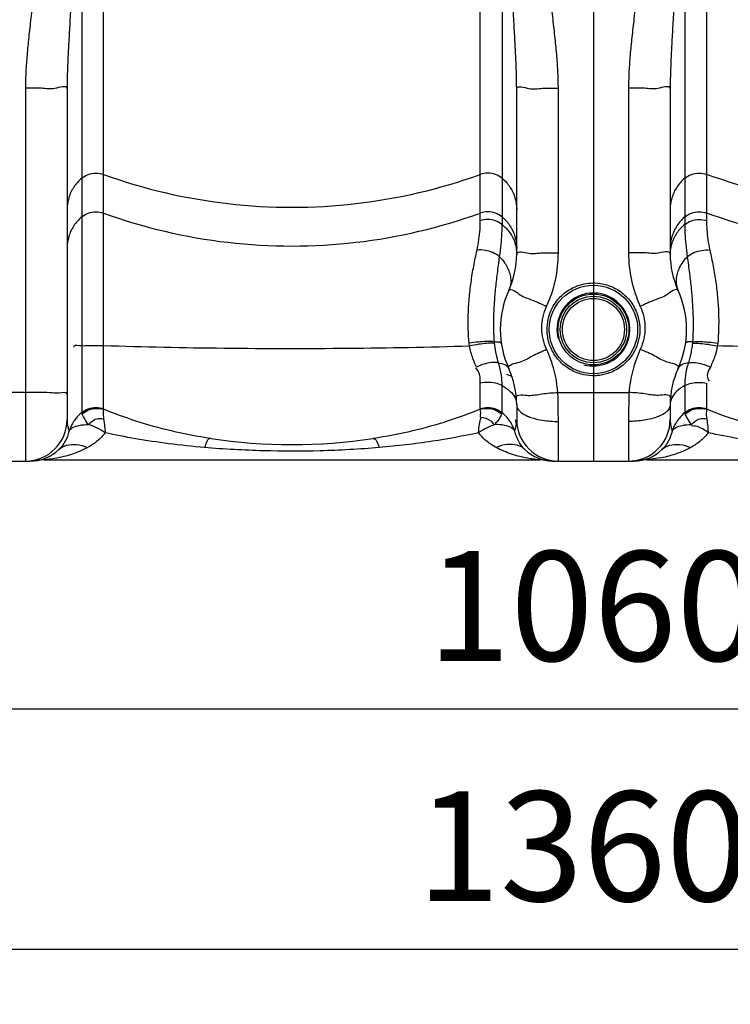
# Model space of a CAD drawing. Units: millimetres. Extents: x 12210 to 14865, y 6056 to 9193.
# Drawn here: x 13412 to 13736, y 7256 to 7704 of the extents above; entities that cross this region are included whole.
import ezdxf

# ---------------------------------------------------------------- set-up
doc = ezdxf.new("R2010")
doc.units = ezdxf.units.MM
doc.layers.add('AM_5', color=3, linetype='Continuous', lineweight=25)
doc.layers.add('körperlinien dünn', color=1, linetype='Continuous', lineweight=25)
doc.styles.get("Standard").update_dxf_attribs({"font": 'ARIAL.TTF'})
doc.dimstyles.new('AM_DIN$0', dxfattribs={"dimtxt": 50, "dimasz": 65, "dimexe": 25, "dimexo": 1, "dimgap": 15, "dimtad": 1, "dimdec": 0, "dimdsep": 46, "dimtxsty": 'STANDARD', "dimcen": 0, "dimclrd": 256, "dimclre": 256, "dimclrt": 2, "dimadec": 0, "dimazin": 2, "dimtp": 0.1, "dimtm": 0.1, "dimtfac": 0.71, "dimtdec": 0, "dimtmove": 0, "dimatfit": 3, "dimfxl": 1, "dimlwd": -1, "dimlwe": -1, "dimarcsym": 0})

# ---------------------------------------------------------------- blocks, each defined once
blk = doc.blocks.new('*D530')
at = {"layer": 'AM_5'}
for p, q in [((13143.73, 7509.99), (13143.73, 7365.02)), ((14203.73, 7509.99), (14203.73, 7365.02)), ((14138.73, 7390.02), (13208.73, 7390.02))]:
    blk.add_line(p, q, dxfattribs=at)
for points in [[(13208.73, 7400.85), (13208.73, 7379.18), (13143.73, 7390.02)], [(14138.73, 7400.85), (14138.73, 7379.18), (14203.73, 7390.02)]]:
    blk.add_solid(points, dxfattribs=at)
at = {"layer": 'DEFPOINTS', "color": 0}
for p in [(13143.73, 7510.99), (14203.73, 7510.99), (13143.73, 7390.02)]:
    blk.add_point(p, dxfattribs=at)
at = {"layer": 'AM_5', "color": 2, "insert": (13673.73, 7430.54), "char_height": 50, "attachment_point": 5}
blk.add_mtext('1060', dxfattribs=at)
blk = doc.blocks.new('*D532')
at = {"layer": 'AM_5'}
for p, q in [((12852.03, 8015.56), (12852.03, 7255.54)), ((14203.73, 7509.99), (14203.73, 7255.54)), ((14138.73, 7280.54), (12917.03, 7280.54))]:
    blk.add_line(p, q, dxfattribs=at)
for points in [[(12917.03, 7291.38), (12917.03, 7269.71), (12852.03, 7280.54)], [(14138.73, 7291.38), (14138.73, 7269.71), (14203.73, 7280.54)]]:
    blk.add_solid(points, dxfattribs=at)
at = {"layer": 'DEFPOINTS', "color": 0}
for p in [(12852.03, 8016.56), (14203.73, 7510.99), (12852.03, 7280.54)]:
    blk.add_point(p, dxfattribs=at)
at = {"layer": 'AM_5', "color": 2, "insert": (13668.98, 7321.09), "char_height": 50, "attachment_point": 5}
blk.add_mtext('1360', dxfattribs=at)
blk = doc.blocks.new('*D535')
at = {"layer": 'AM_5'}
for p, q in [((13422.73, 8993.56), (12408.05, 8993.56)), ((12433.05, 8928.56), (12433.05, 7567.99)), ((13150.73, 7502.99), (12408.05, 7502.99))]:
    blk.add_line(p, q, dxfattribs=at)
for points in [[(12422.22, 8928.56), (12443.89, 8928.56), (12433.05, 8993.56)], [(12422.22, 7567.99), (12443.89, 7567.99), (12433.05, 7502.99)]]:
    blk.add_solid(points, dxfattribs=at)
at = {"layer": 'DEFPOINTS', "color": 0}
for p in [(13423.73, 8993.56), (12433.05, 7502.99), (13151.73, 7502.99)]:
    blk.add_point(p, dxfattribs=at)
at = {"layer": 'AM_5', "color": 2, "insert": (12392.52, 8183.19), "char_height": 50, "attachment_point": 5, "rotation": 90}
blk.add_mtext('1500', dxfattribs=at)
blk = doc.blocks.new('*D537')
at = {"layer": 'AM_5'}
for p, q in [((13729.39, 9170.92), (12258.05, 9170.92)), ((12283.05, 9105.92), (12283.05, 7567.99)), ((13000.73, 7502.99), (12258.05, 7502.99))]:
    blk.add_line(p, q, dxfattribs=at)
for points in [[(12272.22, 9105.92), (12293.89, 9105.92), (12283.05, 9170.92)], [(12272.22, 7567.99), (12293.89, 7567.99), (12283.05, 7502.99)]]:
    blk.add_solid(points, dxfattribs=at)
at = {"layer": 'DEFPOINTS', "color": 0}
for p in [(13730.39, 9170.92), (12283.05, 7502.99), (13001.73, 7502.99)]:
    blk.add_point(p, dxfattribs=at)
at = {"layer": 'AM_5', "color": 2, "insert": (12242.52, 8383.19), "char_height": 50, "attachment_point": 5, "rotation": 90}
blk.add_mtext('1680', dxfattribs=at)

msp = doc.modelspace()

# ---------------------------------------------------------------- linework, layer by layer
at = {"layer": 'körperlinien dünn'}
for p, q in [((13673.73, 8854.92), (13673.73, 7502.99)), ((13440.38, 8307.47), (13440.38, 7525.13)), ((13632.09, 8307.47), (13632.09, 7610.82)), ((13715.38, 8307.47), (13715.38, 7610.82)), ((13715.38, 8307.47), (13715.38, 7610.82)), ((13450.32, 7526.86), (13450.32, 7913.9)), ((13622.15, 7612.49), (13622.15, 7913.9)), ((13725.32, 7913.9), (13725.32, 7612.49)), ((13725.32, 7913.9), (13725.32, 7612.49)), ((13414.73, 7672.88), (13414.73, 7502.99)), ((13433.73, 7672.62), (13433.73, 7521.99)), ((13638.73, 7597.36), (13638.73, 7672.62)), ((13657.73, 7597.94), (13657.73, 7672.88)), ((13689.73, 7672.88), (13689.73, 7597.94)), ((13708.73, 7672.62), (13708.73, 7597.36)), ((13622.15, 7526.86), (13622.15, 7538.53)), ((13632.09, 7525.12), (13632.09, 7537.43)), ((13715.38, 7537.43), (13715.38, 7525.12)), ((13725.32, 7538.53), (13725.32, 7526.86)), ((13414.73, 7534.33), (13382.73, 7534.33)), ((13657.53, 7534.33), (13689.93, 7534.33)), ((13638.73, 7528.62), (13638.73, 7521.99)), ((13708.73, 7528.62), (13708.73, 7521.99)), ((13657.73, 7502.99), (13657.73, 7521.07)), ((13689.73, 7521.07), (13689.73, 7502.99)), ((13382.73, 7502.99), (13416.83, 7502.99)), ((13423.27, 7503.54), (13649.2, 7503.54)), ((13652.34, 7503.28), (13652.52, 7503.25)), ((13655.2, 7503), (13656.19, 7502.99)), ((13655.64, 7502.99), (13691.83, 7502.99)), ((13655.83, 7502.99), (13656.14, 7502.99)), ((13692.27, 7503), (13691.33, 7502.99)), ((13692.11, 7503), (13692.24, 7503)), ((13698.27, 7503.54), (13924.2, 7503.54))]:
    msp.add_line(p, q, dxfattribs=at)
for points in [[(13617.19, 7555.52), (13617.12, 7556.13), (13617.06, 7556.76)], [(13628.56, 7557.41), (13630.84, 7557.31), (13631.66, 7556.96)], [(13628.62, 7556.68), (13628.58, 7557.04), (13628.56, 7557.41)], [(13718.91, 7557.41), (13716.63, 7557.31), (13715.8, 7556.96)], [(13718.91, 7557.41), (13718.89, 7557.04), (13718.85, 7556.68)], [(13730.41, 7556.76), (13730.35, 7556.13), (13730.28, 7555.52)], [(13440.56, 7524.49), (13440.42, 7524.81), (13440.38, 7525.12)], [(13450.32, 7526.86), (13450.34, 7526.74), (13450.4, 7526.62)], [(13622.15, 7526.86), (13622.13, 7526.74), (13622.07, 7526.62)], [(13632.09, 7525.12), (13632.05, 7524.82), (13631.91, 7524.49)], [(13715.56, 7524.49), (13715.42, 7524.81), (13715.38, 7525.12)], [(13725.32, 7526.86), (13725.34, 7526.74), (13725.4, 7526.62)], [(13415.48, 7502.97), (13416.18, 7502.98), (13416.54, 7502.99)]]:
    msp.add_lwpolyline(points, dxfattribs=at)
for radius in [20.15, 16.15, 15.15, 14.15]:
    msp.add_circle((13673.73, 7562.99), radius, dxfattribs=at)
for centre, radius, start, end in [((13598.73, 7597.36), 40, 335.3793, 0), ((13748.73, 7597.36), 40, 180, 204.6205), ((13673.73, 7562.99), 42.5, 155.3805, 204.6205), ((13673.73, 7562.99), 16.62, 255, 195), ((13673.73, 7562.99), 42.5, 335.3795, 24.6195), ((13598.73, 7528.62), 40, 0, 24.6195), ((13748.73, 7528.62), 40, 155.3789, 180), ((13414.73, 7521.99), 19, 270, 0), ((13657.73, 7521.99), 19, 180, 270), ((13689.73, 7521.99), 19, 270, 0), ((13536.23, 7760.54), 250, 261.4892, 278.5108), ((13416.83, 7521.99), 19, 270, 313.6651), ((13655.64, 7521.99), 19, 226.3254, 268.6665), ((13691.83, 7521.99), 19, 271.238, 313.6679), ((13423.27, 7484.54), 19, 90, 99.7518), ((13649.2, 7484.54), 19, 80.2482, 90), ((13698.27, 7484.54), 19, 90, 99.7518)]:
    msp.add_arc(centre, radius, start, end, dxfattribs=at)
for points, knots in [([(13419.27, 7734.86), (13419.27, 7731.02), (13419.03, 7723.74), (13418.16, 7713.34), (13417.11, 7703.9), (13416.13, 7695.24), (13415.35, 7687.25), (13414.86, 7679.87), (13414.73, 7675.15), (13414.73, 7672.88)], [0, 0, 0, 0, 11.504025, 21.853029, 31.292604, 39.992705, 48.003848, 55.372535, 62.171401, 62.171401, 62.171401, 62.171401]), ([(13436, 7734.86), (13436, 7730.69), (13435.89, 7722.85), (13435.46, 7711.76), (13434.94, 7701.97), (13434.44, 7693.31), (13434.05, 7685.65), (13433.8, 7678.86), (13433.73, 7674.62), (13433.73, 7672.62)], [0, 0, 0, 0, 12.489654, 23.539634, 33.281095, 41.913748, 49.546858, 56.293636, 62.284684, 62.284684, 62.284684, 62.284684]), ([(13638.73, 7672.62), (13638.73, 7674.69), (13638.67, 7679.06), (13638.4, 7686.03), (13638, 7693.82), (13637.5, 7702.52), (13636.99, 7712.24), (13636.58, 7723.13), (13636.47, 7730.8), (13636.47, 7734.86)], [0, 0, 0, 0, 6.191446, 13.130926, 20.913027, 29.598727, 39.26829, 50.117798, 62.284698, 62.284698, 62.284698, 62.284698]), ([(13657.73, 7672.88), (13657.73, 7675.22), (13657.6, 7680.09), (13657.09, 7687.65), (13656.28, 7695.76), (13655.29, 7704.45), (13654.27, 7713.8), (13653.43, 7724), (13653.2, 7731.12), (13653.2, 7734.86)], [0, 0, 0, 0, 7.022057, 14.588623, 22.736431, 31.467196, 40.817726, 50.968496, 62.171463, 62.171463, 62.171463, 62.171463]), ([(13694.27, 7734.86), (13694.27, 7731.02), (13694.03, 7723.74), (13693.16, 7713.34), (13692.11, 7703.9), (13691.13, 7695.24), (13690.35, 7687.25), (13689.86, 7679.87), (13689.73, 7675.15), (13689.73, 7672.88)], [0, 0, 0, 0, 11.504025, 21.853029, 31.292604, 39.992705, 48.003848, 55.372535, 62.171401, 62.171401, 62.171401, 62.171401]), ([(13711, 7734.86), (13711, 7730.69), (13710.89, 7722.85), (13710.46, 7711.76), (13709.94, 7701.97), (13709.44, 7693.31), (13709.05, 7685.65), (13708.8, 7678.86), (13708.73, 7674.62), (13708.73, 7672.62)], [0, 0, 0, 0, 12.489654, 23.539634, 33.281095, 41.913748, 49.546858, 56.293636, 62.284684, 62.284684, 62.284684, 62.284684]), ([(13428.17, 7672.81), (13426.15, 7672.42), (13421.61, 7673.12), (13417.16, 7672.88), (13414.73, 7672.88)], [0, 0, 0, 0, 6.164305, 13.435317, 13.435317, 13.435317, 13.435317]), ([(13644.3, 7672.81), (13646.32, 7672.42), (13650.85, 7673.12), (13655.31, 7672.88), (13657.73, 7672.88)], [0, 0, 0, 0, 6.164305, 13.435311, 13.435311, 13.435311, 13.435311]), ([(13703.17, 7672.81), (13701.15, 7672.42), (13696.61, 7673.12), (13692.16, 7672.88), (13689.73, 7672.88)], [0, 0, 0, 0, 6.164305, 13.435317, 13.435317, 13.435317, 13.435317]), ([(13440.38, 7631.88), (13439, 7630.72), (13436.57, 7627.99), (13434.26, 7623.06), (13433.73, 7619.45), (13433.73, 7617.66)], [0, 0, 0, 0, 5.398127, 10.774774, 16.13858, 16.13858, 16.13858, 16.13858]), ([(13440.38, 7631.88), (13441.27, 7632.63), (13443.34, 7633.83), (13446.86, 7634.45), (13449.22, 7634.04), (13450.32, 7633.65)], [0, 0, 0, 0, 3.49787, 7.0077, 10.517608, 10.517608, 10.517608, 10.517608]), ([(13450.32, 7633.65), (13468.6, 7627.06), (13506.85, 7618.09), (13565.62, 7618.09), (13603.87, 7627.06), (13622.15, 7633.65)], [0, 0, 0, 0, 58.289559, 116.626377, 174.915936, 174.915936, 174.915936, 174.915936]), ([(13632.09, 7631.88), (13631.2, 7632.63), (13629.13, 7633.83), (13625.61, 7634.45), (13623.25, 7634.04), (13622.15, 7633.65)], [0, 0, 0, 0, 3.497869, 7.0077, 10.517608, 10.517608, 10.517608, 10.517608]), ([(13632.09, 7631.88), (13633.47, 7630.72), (13635.9, 7627.99), (13638.2, 7623.06), (13638.73, 7619.45), (13638.73, 7617.66)], [0, 0, 0, 0, 5.398126, 10.774773, 16.13858, 16.13858, 16.13858, 16.13858]), ([(13715.38, 7631.88), (13714, 7630.72), (13711.57, 7627.99), (13709.26, 7623.06), (13708.73, 7619.45), (13708.73, 7617.66)], [0, 0, 0, 0, 5.398127, 10.774774, 16.13858, 16.13858, 16.13858, 16.13858]), ([(13715.38, 7631.88), (13716.27, 7632.63), (13718.34, 7633.83), (13721.86, 7634.45), (13724.22, 7634.04), (13725.32, 7633.65)], [0, 0, 0, 0, 3.49787, 7.0077, 10.517608, 10.517608, 10.517608, 10.517608]), ([(13897.15, 7633.65), (13878.87, 7627.06), (13840.62, 7618.09), (13781.85, 7618.09), (13743.6, 7627.06), (13725.32, 7633.65)], [0, 0, 0, 0, 58.289559, 116.626377, 174.915936, 174.915936, 174.915936, 174.915936]), ([(13440.38, 7614.24), (13439, 7613.08), (13436.57, 7610.35), (13434.26, 7605.42), (13433.73, 7601.82), (13433.73, 7600.03)], [0, 0, 0, 0, 5.398126, 10.774773, 16.13858, 16.13858, 16.13858, 16.13858]), ([(13440.38, 7614.24), (13441.27, 7614.99), (13443.34, 7616.19), (13446.86, 7616.82), (13449.22, 7616.41), (13450.32, 7616.01)], [0, 0, 0, 0, 3.49787, 7.007701, 10.517608, 10.517608, 10.517608, 10.517608]), ([(13450.32, 7616.01), (13468.6, 7609.42), (13506.85, 7600.45), (13565.62, 7600.45), (13603.87, 7609.42), (13622.15, 7616.01)], [0, 0, 0, 0, 58.289559, 116.626377, 174.915936, 174.915936, 174.915936, 174.915936]), ([(13620.66, 7599.13), (13621.03, 7600.75), (13621.59, 7603.9), (13622.05, 7608.37), (13622.15, 7611.19), (13622.15, 7612.49)], [0, 0, 0, 0, 4.996917, 9.576814, 13.469759, 13.469759, 13.469759, 13.469759]), ([(13632.09, 7614.24), (13631.2, 7614.99), (13629.13, 7616.19), (13625.61, 7616.82), (13623.25, 7616.41), (13622.15, 7616.01)], [0, 0, 0, 0, 3.49787, 7.0077, 10.517608, 10.517608, 10.517608, 10.517608]), ([(13632.09, 7610.82), (13631.19, 7611.54), (13629.11, 7612.67), (13625.61, 7613.25), (13623.26, 7612.87), (13622.15, 7612.49)], [0, 0, 0, 0, 3.452126, 6.956383, 10.460991, 10.460991, 10.460991, 10.460991]), ([(13632.09, 7614.24), (13633.47, 7613.08), (13635.9, 7610.35), (13638.2, 7605.42), (13638.73, 7601.82), (13638.73, 7600.03)], [0, 0, 0, 0, 5.39813, 10.774778, 16.13858, 16.13858, 16.13858, 16.13858]), ([(13715.38, 7614.24), (13714, 7613.08), (13711.57, 7610.35), (13709.26, 7605.42), (13708.73, 7601.82), (13708.73, 7600.03)], [0, 0, 0, 0, 5.398126, 10.774773, 16.13858, 16.13858, 16.13858, 16.13858]), ([(13715.38, 7614.24), (13716.27, 7614.99), (13718.34, 7616.19), (13721.86, 7616.82), (13724.22, 7616.41), (13725.32, 7616.01)], [0, 0, 0, 0, 3.49787, 7.0077, 10.517608, 10.517608, 10.517608, 10.517608]), ([(13715.38, 7610.82), (13716.28, 7611.54), (13718.36, 7612.67), (13721.86, 7613.25), (13724.21, 7612.87), (13725.32, 7612.49)], [0, 0, 0, 0, 3.452145, 6.956398, 10.461029, 10.461029, 10.461029, 10.461029]), ([(13897.15, 7616.01), (13878.87, 7609.42), (13840.62, 7600.45), (13781.85, 7600.45), (13743.6, 7609.42), (13725.32, 7616.01)], [0, 0, 0, 0, 58.289559, 116.626377, 174.915936, 174.915936, 174.915936, 174.915936]), ([(13725.32, 7612.49), (13725.32, 7611.19), (13725.42, 7608.37), (13725.87, 7603.9), (13726.44, 7600.75), (13726.81, 7599.13)], [0, 0, 0, 0, 3.893049, 8.473014, 13.470082, 13.470082, 13.470082, 13.470082]), ([(13630.94, 7596.11), (13631.25, 7598.01), (13631.7, 7601.56), (13632.03, 7606.48), (13632.09, 7609.48), (13632.09, 7610.82)], [0, 0, 0, 0, 5.751496, 10.748182, 14.763675, 14.763675, 14.763675, 14.763675]), ([(13632.09, 7610.82), (13633.46, 7609.73), (13635.87, 7607.17), (13638.2, 7602.49), (13638.73, 7599.06), (13638.73, 7597.36)], [0, 0, 0, 0, 5.23995, 10.383293, 15.468309, 15.468309, 15.468309, 15.468309]), ([(13715.38, 7610.82), (13714.01, 7609.73), (13711.6, 7607.17), (13710.03, 7604.02), (13709.51, 7602.39)], [0, 0, 0, 0, 5.239954, 10.383291, 10.383291, 10.383291, 10.383291]), ([(13715.38, 7610.82), (13715.38, 7609.48), (13715.44, 7606.48), (13715.77, 7601.56), (13716.22, 7598.01), (13716.53, 7596.11)], [0, 0, 0, 0, 4.015615, 9.012343, 14.764041, 14.764041, 14.764041, 14.764041]), ([(13617.06, 7556.76), (13616.88, 7558.86), (13616.61, 7563.24), (13616.6, 7570.02), (13617.02, 7577.14), (13617.87, 7584.46), (13619.1, 7591.81), (13620.12, 7596.7), (13620.66, 7599.13)], [0, 0, 0, 0, 6.331003, 13.171273, 20.325709, 27.722732, 35.241863, 42.698835, 42.698835, 42.698835, 42.698835]), ([(13630.94, 7596.11), (13630.02, 7596.88), (13627.89, 7598.15), (13624.36, 7599.19), (13621.86, 7599.27), (13620.66, 7599.13)], [0, 0, 0, 0, 3.581771, 7.327539, 10.958592, 10.958592, 10.958592, 10.958592]), ([(13716.53, 7596.11), (13717.45, 7596.88), (13719.57, 7598.15), (13723.11, 7599.19), (13725.61, 7599.27), (13726.81, 7599.13)], [0, 0, 0, 0, 3.582087, 7.328167, 10.959415, 10.959415, 10.959415, 10.959415]), ([(13726.81, 7599.13), (13727.35, 7596.71), (13728.36, 7591.84), (13729.59, 7584.5), (13730.44, 7577.2), (13730.86, 7570.07), (13730.86, 7563.27), (13730.59, 7558.87), (13730.41, 7556.76)], [0, 0, 0, 0, 7.42732, 14.92695, 22.318644, 29.479542, 36.338478, 42.69846, 42.69846, 42.69846, 42.69846]), ([(13628.56, 7557.41), (13628.45, 7559.14), (13628.29, 7562.79), (13628.28, 7568.5), (13628.56, 7574.71), (13629.13, 7581.44), (13629.96, 7588.63), (13630.6, 7593.58), (13630.94, 7596.11)], [0, 0, 0, 0, 5.219906, 10.932977, 17.125956, 23.882422, 31.179156, 38.848501, 38.848501, 38.848501, 38.848501]), ([(13644.3, 7597.77), (13646.33, 7597.44), (13650.85, 7598.15), (13655.31, 7597.94), (13657.73, 7597.94)], [0, 0, 0, 0, 6.165317, 13.436436, 13.436436, 13.436436, 13.436436]), ([(13652.37, 7573.46), (13654.13, 7577.28), (13656.82, 7585.31), (13657.73, 7593.74), (13657.73, 7597.94)], [0, 0, 0, 0, 12.605329, 25.203157, 25.203157, 25.203157, 25.203157]), ([(13703.17, 7597.77), (13701.14, 7597.44), (13696.62, 7598.15), (13692.16, 7597.94), (13689.73, 7597.94)], [0, 0, 0, 0, 6.165306, 13.436582, 13.436582, 13.436582, 13.436582]), ([(13689.73, 7597.94), (13689.73, 7593.74), (13690.64, 7585.31), (13693.34, 7577.28), (13695.1, 7573.46)], [0, 0, 0, 0, 12.597829, 25.203157, 25.203157, 25.203157, 25.203157]), ([(13716.53, 7596.11), (13715.07, 7594.63), (13712.68, 7591.42), (13711.04, 7585.9), (13711.67, 7582.24), (13712.37, 7580.7)], [0, 0, 0, 0, 6.224008, 11.788249, 16.864015, 16.864015, 16.864015, 16.864015]), ([(13716.53, 7596.11), (13716.86, 7593.59), (13717.51, 7588.66), (13718.34, 7581.48), (13718.9, 7574.76), (13719.19, 7568.53), (13719.18, 7562.81), (13719.02, 7559.15), (13718.91, 7557.41)], [0, 0, 0, 0, 7.639576, 14.919951, 21.674171, 27.87483, 33.604186, 38.848121, 38.848121, 38.848121, 38.848121]), ([(13633.21, 7593.38), (13633.72, 7592.64), (13635.13, 7590.27), (13636.43, 7585.89), (13635.8, 7582.23), (13635.1, 7580.7)], [0, 0, 0, 0, 2.692917, 8.25756, 13.333806, 13.333806, 13.333806, 13.333806]), ([(13673.07, 7541.89), (13671.4, 7541.95), (13667.65, 7542.51), (13662.18, 7544.94), (13657.35, 7549.15), (13654.09, 7554.45), (13652.57, 7560), (13652.51, 7565.17), (13653.51, 7569.7), (13655.22, 7573.5), (13657.97, 7577.44), (13661.94, 7580.92), (13666.29, 7582.96), (13668.8, 7583.61), (13669.58, 7583.76)], [0, 0, 0, 0, 5.025759, 11.256235, 17.698667, 23.942656, 29.643673, 34.745107, 39.319631, 43.444692, 47.179408, 53.643956, 59.043068, 61.415949, 61.415949, 61.415949, 61.415949]), ([(13674.37, 7584.17), (13675.96, 7584.12), (13679.57, 7583.6), (13684.98, 7581.31), (13689.95, 7577.13), (13693.4, 7571.63), (13694.97, 7565.75), (13694.91, 7560.24), (13693.67, 7555.48), (13691.66, 7551.56), (13689.2, 7548.45), (13685.79, 7545.43), (13682.1, 7543.43), (13679.27, 7542.6), (13678.4, 7542.41)], [0, 0, 0, 0, 4.765381, 10.829414, 17.39231, 23.932781, 29.990398, 35.419553, 40.266555, 44.617372, 48.541559, 52.093491, 58.239756, 60.921897, 60.921897, 60.921897, 60.921897]), ([(13652.37, 7553.96), (13651.67, 7555.48), (13650.6, 7558.68), (13650.05, 7563.71), (13650.6, 7568.74), (13651.67, 7571.95), (13652.37, 7573.46)], [0, 0, 0, 0, 5.015006, 10.036626, 15.066865, 20.077, 20.077, 20.077, 20.077]), ([(13695.1, 7573.46), (13695.8, 7571.95), (13696.87, 7568.74), (13697.42, 7563.71), (13696.87, 7558.68), (13695.8, 7555.48), (13695.1, 7553.96)], [0, 0, 0, 0, 5.010135, 10.040374, 15.061994, 20.077, 20.077, 20.077, 20.077]), ([(13440.38, 7555.52), (13439.18, 7555.43), (13436.63, 7556.35), (13436.8, 7554.99), (13436.82, 7554.91)], [0, 0, 0, 0, 3.603539, 3.856412, 3.856412, 3.856412, 3.856412]), ([(13440.38, 7555.52), (13442.53, 7555.68), (13445.85, 7555.76), (13449.17, 7555.71), (13450.32, 7555.68)], [0, 0, 0, 0, 6.485869, 9.944556, 9.944556, 9.944556, 9.944556]), ([(13450.32, 7555.68), (13468.65, 7555.09), (13505.85, 7554.32), (13561.48, 7554.28), (13598.77, 7554.97), (13617.19, 7555.52)], [0, 0, 0, 0, 55.020643, 111.613053, 166.899317, 166.899317, 166.899317, 166.899317]), ([(13628.56, 7557.41), (13626.17, 7557.67), (13622.3, 7557.41), (13618.49, 7556.98), (13617.06, 7556.76)], [0, 0, 0, 0, 7.211079, 11.530108, 11.530108, 11.530108, 11.530108]), ([(13628.62, 7556.68), (13626.22, 7556.82), (13622.38, 7556.39), (13618.6, 7555.8), (13617.19, 7555.52)], [0, 0, 0, 0, 7.187164, 11.493989, 11.493989, 11.493989, 11.493989]), ([(13620.43, 7545.87), (13619.81, 7547.13), (13618.47, 7550.26), (13617.56, 7553.56), (13617.19, 7555.52)], [0, 0, 0, 0, 4.219563, 10.197271, 10.197271, 10.197271, 10.197271]), ([(13718.85, 7556.68), (13721.24, 7556.82), (13725.09, 7556.39), (13728.87, 7555.8), (13730.28, 7555.52)], [0, 0, 0, 0, 7.187139, 11.493972, 11.493972, 11.493972, 11.493972]), ([(13718.91, 7557.41), (13721.3, 7557.67), (13725.17, 7557.41), (13728.98, 7556.98), (13730.41, 7556.76)], [0, 0, 0, 0, 7.211483, 11.530849, 11.530849, 11.530849, 11.530849]), ([(13730.27, 7555.52), (13730, 7554.03), (13729.16, 7550.73), (13727.87, 7547.57), (13727.04, 7545.87)], [0, 0, 0, 0, 4.523734, 10.197787, 10.197787, 10.197787, 10.197787]), ([(13807.26, 7554.35), (13794.25, 7554.37), (13768.59, 7554.58), (13742.93, 7555.14), (13730.27, 7555.52)], [0, 0, 0, 0, 39.02369, 76.997923, 76.997923, 76.997923, 76.997923]), ([(13630.44, 7547.78), (13630.1, 7549), (13629.68, 7550.65), (13629.33, 7552.31), (13629.24, 7552.74)], [0, 0, 0, 0, 3.797278, 5.096368, 5.096368, 5.096368, 5.096368]), ([(13657.53, 7534.33), (13657.25, 7537.7), (13656.1, 7544.44), (13653.8, 7550.87), (13652.37, 7553.96)], [0, 0, 0, 0, 10.155103, 20.381203, 20.381203, 20.381203, 20.381203]), ([(13695.1, 7553.96), (13693.67, 7550.87), (13691.37, 7544.44), (13690.22, 7537.7), (13689.93, 7534.33)], [0, 0, 0, 0, 10.226105, 20.381204, 20.381204, 20.381204, 20.381204]), ([(13622.15, 7538.53), (13622.15, 7540.31), (13622.06, 7542.94), (13620.56, 7545), (13620.06, 7545.47)], [0, 0, 0, 0, 5.343627, 7.412809, 7.412809, 7.412809, 7.412809]), ([(13630.44, 7547.78), (13628.32, 7548.23), (13624.75, 7547.67), (13621.56, 7546.43), (13620.43, 7545.87)], [0, 0, 0, 0, 6.503201, 10.288005, 10.288005, 10.288005, 10.288005]), ([(13632.09, 7537.43), (13632.09, 7538.96), (13631.87, 7542.47), (13631.08, 7545.91), (13630.44, 7547.78)], [0, 0, 0, 0, 4.587293, 10.51463, 10.51463, 10.51463, 10.51463]), ([(13717.03, 7547.78), (13716.38, 7545.89), (13715.59, 7542.45), (13715.38, 7538.94), (13715.38, 7537.43)], [0, 0, 0, 0, 5.98633, 10.514129, 10.514129, 10.514129, 10.514129]), ([(13717.03, 7547.78), (13719.15, 7548.23), (13722.72, 7547.67), (13725.91, 7546.43), (13727.04, 7545.87)], [0, 0, 0, 0, 6.502417, 10.287099, 10.287099, 10.287099, 10.287099]), ([(13727.04, 7545.87), (13726.41, 7544.6), (13725.14, 7542.45), (13725.99, 7540.1), (13726.5, 7539.4)], [0, 0, 0, 0, 4.256269, 6.847846, 6.847846, 6.847846, 6.847846]), ([(13632.09, 7537.43), (13630.13, 7538.46), (13626.65, 7539.13), (13623.28, 7538.78), (13622.15, 7538.53)], [0, 0, 0, 0, 6.646709, 10.125046, 10.125046, 10.125046, 10.125046]), ([(13715.38, 7537.43), (13717.34, 7538.46), (13720.82, 7539.13), (13724.19, 7538.78), (13725.32, 7538.53)], [0, 0, 0, 0, 6.646763, 10.125069, 10.125069, 10.125069, 10.125069]), ([(13425.76, 7534.18), (13424.05, 7534.34), (13420.36, 7534.24), (13416.69, 7534.33), (13414.73, 7534.33)], [0, 0, 0, 0, 5.156425, 11.027883, 11.027883, 11.027883, 11.027883]), ([(13433.73, 7533.48), (13433.73, 7534.7), (13429.25, 7533.54), (13427.26, 7534.03), (13425.81, 7534.18), (13425.76, 7534.18)], [0, 0, 0, 0, 3.662644, 7.870227, 8.012186, 8.012186, 8.012186, 8.012186]), ([(13644.12, 7532.97), (13646.18, 7532.86), (13650.63, 7533.94), (13655.11, 7534.13), (13657.53, 7534.33)], [0, 0, 0, 0, 6.190485, 13.483192, 13.483192, 13.483192, 13.483192]), ([(13657.73, 7521.07), (13657.73, 7523.24), (13657.7, 7527.65), (13657.6, 7532.07), (13657.53, 7534.33)], [0, 0, 0, 0, 6.483455, 13.255486, 13.255486, 13.255486, 13.255486]), ([(13689.93, 7534.33), (13689.87, 7532.07), (13689.77, 7527.65), (13689.73, 7523.24), (13689.73, 7521.07)], [0, 0, 0, 0, 6.772031, 13.255485, 13.255485, 13.255485, 13.255485]), ([(13703.35, 7532.97), (13701.29, 7532.86), (13696.84, 7533.94), (13692.36, 7534.13), (13689.93, 7534.33)], [0, 0, 0, 0, 6.190395, 13.482965, 13.482965, 13.482965, 13.482965]), ([(13440.38, 7525.13), (13441.27, 7525.86), (13443.35, 7527.04), (13446.86, 7527.66), (13449.21, 7527.22), (13450.32, 7526.86)], [0, 0, 0, 0, 3.479011, 6.98693, 10.494632, 10.494632, 10.494632, 10.494632]), ([(13440.56, 7524.49), (13441.45, 7525.26), (13443.49, 7526.5), (13446.95, 7527.26), (13449.31, 7526.96), (13450.4, 7526.62)], [0, 0, 0, 0, 3.516468, 7.016932, 10.464883, 10.464883, 10.464883, 10.464883]), ([(13622.07, 7526.62), (13623.16, 7526.96), (13625.52, 7527.26), (13628.98, 7526.5), (13631.02, 7525.26), (13631.91, 7524.49)], [0, 0, 0, 0, 3.448119, 6.948775, 10.465457, 10.465457, 10.465457, 10.465457]), ([(13622.15, 7526.86), (13623.25, 7527.25), (13625.61, 7527.65), (13629.12, 7527.04), (13631.2, 7525.86), (13632.09, 7525.12)], [0, 0, 0, 0, 3.507947, 7.01582, 10.497705, 10.497705, 10.497705, 10.497705]), ([(13715.38, 7525.12), (13716.27, 7525.86), (13718.35, 7527.04), (13721.86, 7527.66), (13724.21, 7527.22), (13725.32, 7526.86)], [0, 0, 0, 0, 3.482074, 6.989993, 10.497693, 10.497693, 10.497693, 10.497693]), ([(13715.56, 7524.49), (13716.45, 7525.26), (13718.49, 7526.5), (13721.95, 7527.26), (13724.31, 7526.96), (13725.4, 7526.62)], [0, 0, 0, 0, 3.516766, 7.017507, 10.465707, 10.465707, 10.465707, 10.465707]), ([(13440.38, 7525.13), (13439.42, 7524.33), (13437.97, 7522.87), (13436.8, 7521.2), (13436.39, 7520.53)], [0, 0, 0, 0, 3.740513, 6.109702, 6.109702, 6.109702, 6.109702]), ([(13443.39, 7519.72), (13442.58, 7520.81), (13441.66, 7522.42), (13440.78, 7524.05), (13440.54, 7524.48)], [0, 0, 0, 0, 4.069958, 5.540212, 5.540212, 5.540212, 5.540212]), ([(13499.24, 7513.29), (13493.21, 7514.19), (13481.7, 7516.4), (13465.4, 7520.96), (13455.23, 7524.67), (13450.4, 7526.62)], [0, 0, 0, 0, 18.274193, 35.10478, 50.724858, 50.724858, 50.724858, 50.724858]), ([(13622.07, 7526.62), (13617.26, 7524.68), (13607.13, 7520.98), (13590.83, 7516.41), (13579.3, 7514.2), (13573.23, 7513.29)], [0, 0, 0, 0, 15.540261, 32.328776, 50.724575, 50.724575, 50.724575, 50.724575]), ([(13621.36, 7515.92), (13621.48, 7517.23), (13621.62, 7519.61), (13622.17, 7521.95), (13622.56, 7522.94)], [0, 0, 0, 0, 3.930473, 7.143703, 7.143703, 7.143703, 7.143703]), ([(13622.19, 7523.09), (13623.86, 7522.84), (13626.49, 7522.26), (13627.95, 7520.13), (13628.22, 7519.41)], [0, 0, 0, 0, 5.056811, 7.352916, 7.352916, 7.352916, 7.352916]), ([(13631.91, 7524.49), (13631.34, 7523.46), (13630.69, 7521.75), (13629.37, 7520.45), (13628.84, 7520.11)], [0, 0, 0, 0, 3.507677, 5.404978, 5.404978, 5.404978, 5.404978]), ([(13645.21, 7522.94), (13646.9, 7522.33), (13651.07, 7521.41), (13655.3, 7521.07), (13657.73, 7521.07)], [0, 0, 0, 0, 5.412406, 12.706071, 12.706071, 12.706071, 12.706071]), ([(13703.17, 7523.29), (13701.2, 7522.49), (13696.72, 7521.42), (13692.17, 7521.07), (13689.73, 7521.07)], [0, 0, 0, 0, 6.377459, 13.671152, 13.671152, 13.671152, 13.671152]), ([(13715.38, 7525.12), (13714.42, 7524.33), (13712.97, 7522.87), (13711.8, 7521.2), (13711.39, 7520.53)], [0, 0, 0, 0, 3.737008, 6.106734, 6.106734, 6.106734, 6.106734]), ([(13718.39, 7519.72), (13717.67, 7520.69), (13716.71, 7522.28), (13715.86, 7523.92), (13715.56, 7524.49)], [0, 0, 0, 0, 3.623757, 5.542027, 5.542027, 5.542027, 5.542027]), ([(13725.27, 7523.09), (13725.51, 7521.52), (13725.84, 7519.13), (13726, 7516.74), (13726.03, 7515.92)], [0, 0, 0, 0, 4.766629, 7.211045, 7.211045, 7.211045, 7.211045]), ([(13774.24, 7513.29), (13768.17, 7514.2), (13756.63, 7516.41), (13740.33, 7520.98), (13730.2, 7524.68), (13725.4, 7526.62)], [0, 0, 0, 0, 18.39252, 35.212674, 50.72587, 50.72587, 50.72587, 50.72587]), ([(13433.73, 7521.99), (13433.73, 7520.78), (13433.95, 7518.95), (13434.5, 7517.21), (13434.72, 7516.64)], [0, 0, 0, 0, 3.61973, 5.463522, 5.463522, 5.463522, 5.463522]), ([(13436.25, 7518.26), (13437.17, 7518.8), (13439.57, 7519.5), (13442.01, 7519.68), (13443.39, 7519.72)], [0, 0, 0, 0, 3.206083, 7.338874, 7.338874, 7.338874, 7.338874]), ([(13443.39, 7519.72), (13444.71, 7520.89), (13446.74, 7522.74), (13449.32, 7522.48), (13449.98, 7522.25)], [0, 0, 0, 0, 5.268378, 7.365777, 7.365777, 7.365777, 7.365777]), ([(13451.11, 7515.92), (13449.87, 7516.79), (13447.38, 7518.26), (13444.7, 7519.33), (13443.39, 7519.72)], [0, 0, 0, 0, 4.538595, 8.627919, 8.627919, 8.627919, 8.627919]), ([(13629.08, 7519.72), (13627.78, 7519.33), (13625.09, 7518.27), (13622.61, 7516.8), (13621.36, 7515.92)], [0, 0, 0, 0, 4.074821, 8.629341, 8.629341, 8.629341, 8.629341]), ([(13636.22, 7518.26), (13635.3, 7518.8), (13632.9, 7519.5), (13630.46, 7519.68), (13629.08, 7519.72)], [0, 0, 0, 0, 3.205208, 7.336547, 7.336547, 7.336547, 7.336547]), ([(13637.89, 7516.58), (13637.52, 7517.74), (13636.96, 7519.03), (13636.26, 7520.24), (13636.17, 7520.39)], [0, 0, 0, 0, 3.642763, 4.182742, 4.182742, 4.182742, 4.182742]), ([(13637.89, 7516.58), (13638.17, 7517.73), (13638.81, 7519.44), (13638.47, 7521.24), (13638.24, 7521.78)], [0, 0, 0, 0, 3.538573, 5.300775, 5.300775, 5.300775, 5.300775]), ([(13708.73, 7521.99), (13708.73, 7520.7), (13708.98, 7518.86), (13709.5, 7517.11), (13709.67, 7516.61)], [0, 0, 0, 0, 3.885785, 5.472705, 5.472705, 5.472705, 5.472705]), ([(13711.25, 7518.26), (13712.17, 7518.8), (13714.57, 7519.5), (13717.01, 7519.68), (13718.39, 7519.72)], [0, 0, 0, 0, 3.205591, 7.337, 7.337, 7.337, 7.337]), ([(13718.39, 7519.72), (13719.71, 7520.89), (13721.74, 7522.74), (13724.32, 7522.48), (13724.98, 7522.25)], [0, 0, 0, 0, 5.269129, 7.366772, 7.366772, 7.366772, 7.366772]), ([(13726.1, 7515.92), (13724.55, 7517.02), (13722.21, 7518.73), (13719.35, 7519.08), (13718.45, 7519.01)], [0, 0, 0, 0, 5.690027, 8.405732, 8.405732, 8.405732, 8.405732]), ([(13434.58, 7516.58), (13434.21, 7515.04), (13433.09, 7511.98), (13431.12, 7509.37), (13429.95, 7508.25)], [0, 0, 0, 0, 4.767679, 9.633712, 9.633712, 9.633712, 9.633712]), ([(13451.1, 7515.92), (13449.79, 7514.12), (13447.18, 7511.66), (13444.19, 7509.81), (13443.07, 7509.2)], [0, 0, 0, 0, 6.694336, 10.533032, 10.533032, 10.533032, 10.533032]), ([(13496.42, 7509.2), (13490.94, 7509.67), (13480.41, 7510.78), (13465.3, 7513.05), (13455.69, 7514.92), (13451.1, 7515.92)], [0, 0, 0, 0, 16.505668, 31.754339, 45.844063, 45.844063, 45.844063, 45.844063]), ([(13621.36, 7515.92), (13614.38, 7514.41), (13599.34, 7511.64), (13584.15, 7509.89), (13576.05, 7509.2)], [0, 0, 0, 0, 21.426214, 45.838449, 45.838449, 45.838449, 45.838449]), ([(13629.4, 7509.2), (13627.74, 7510.1), (13624.79, 7512.05), (13622.32, 7514.61), (13621.36, 7515.92)], [0, 0, 0, 0, 5.64733, 10.539888, 10.539888, 10.539888, 10.539888]), ([(13642.52, 7508.25), (13641.57, 7509.16), (13639.53, 7511.69), (13638.33, 7514.74), (13637.89, 7516.58)], [0, 0, 0, 0, 3.940239, 9.627523, 9.627523, 9.627523, 9.627523]), ([(13709.58, 7516.58), (13709.29, 7515.36), (13708.25, 7512.3), (13706.36, 7509.6), (13704.95, 7508.25)], [0, 0, 0, 0, 3.769627, 9.621614, 9.621614, 9.621614, 9.621614]), ([(13726.1, 7515.92), (13725.14, 7514.6), (13722.68, 7512.05), (13719.73, 7510.1), (13718.07, 7509.2)], [0, 0, 0, 0, 4.883183, 10.53282, 10.53282, 10.53282, 10.53282]), ([(13771.42, 7509.2), (13765.91, 7509.67), (13755.36, 7510.78), (13740.25, 7513.06), (13730.67, 7514.93), (13726.1, 7515.92)], [0, 0, 0, 0, 16.590042, 31.819528, 45.845825, 45.845825, 45.845825, 45.845825]), ([(13443.07, 7509.2), (13441.86, 7508.54), (13439.58, 7507.47), (13435.95, 7506.11), (13432.16, 7505.01), (13428.44, 7504.22), (13426.02, 7503.86), (13425.03, 7503.74)], [0, 0, 0, 0, 4.136757, 7.537544, 11.620388, 15.964458, 18.948173, 18.948173, 18.948173, 18.948173]), ([(13429.95, 7508.25), (13430.93, 7509.18), (13433.56, 7510.6), (13438.28, 7510.8), (13441.46, 7509.88), (13443.07, 7509.2)], [0, 0, 0, 0, 4.042499, 8.586011, 13.828715, 13.828715, 13.828715, 13.828715]), ([(13576.05, 7509.2), (13567.08, 7508.44), (13549.51, 7507.46), (13522.93, 7507.47), (13505.37, 7508.44), (13496.42, 7509.2)], [0, 0, 0, 0, 26.978263, 52.77127, 79.705219, 79.705219, 79.705219, 79.705219]), ([(13642.52, 7508.25), (13641.54, 7509.18), (13638.9, 7510.6), (13634.19, 7510.8), (13631.01, 7509.88), (13629.4, 7509.2)], [0, 0, 0, 0, 4.042799, 8.587107, 13.830377, 13.830377, 13.830377, 13.830377]), ([(13647.41, 7503.81), (13646.61, 7503.9), (13644.19, 7504.14), (13640.51, 7504.97), (13635.22, 7506.48), (13631.63, 7507.99), (13629.4, 7509.2)], [0, 0, 0, 0, 2.405576, 7.302618, 11.288659, 18.908202, 18.908202, 18.908202, 18.908202]), ([(13718.07, 7509.2), (13716.5, 7508.35), (13713.54, 7507), (13709.29, 7505.61), (13705.28, 7504.52), (13702.59, 7504.23), (13701.13, 7504.05)], [0, 0, 0, 0, 5.356778, 9.732069, 13.403545, 17.811684, 17.811684, 17.811684, 17.811684]), ([(13704.95, 7508.25), (13705.93, 7509.18), (13708.57, 7510.6), (13713.28, 7510.8), (13716.46, 7509.88), (13718.07, 7509.2)], [0, 0, 0, 0, 4.042708, 8.58651, 13.829562, 13.829562, 13.829562, 13.829562])]:
    msp.add_open_spline(points, degree=3, knots=knots, dxfattribs=at)
for points in [[(13433.73, 7672.62), (13433.73, 7674.48), (13429.99, 7673.16), (13428.17, 7672.81)], [(13638.73, 7672.62), (13638.73, 7674.48), (13642.48, 7673.16), (13644.3, 7672.81)], [(13708.73, 7672.62), (13708.73, 7674.48), (13704.99, 7673.16), (13703.17, 7672.81)], [(13638.73, 7597.36), (13638.73, 7599.22), (13642.46, 7598.07), (13644.3, 7597.77)], [(13708.73, 7597.36), (13708.73, 7599.22), (13705.01, 7598.07), (13703.17, 7597.77)], [(13709.51, 7602.39), (13709, 7600.77), (13708.73, 7599.06), (13708.73, 7597.36)], [(13630.94, 7596.11), (13631.77, 7595.27), (13632.54, 7594.36), (13633.21, 7593.38)], [(13635.1, 7580.7), (13635.86, 7582.36), (13638.73, 7579.83), (13640.25, 7578.82)], [(13669.58, 7583.76), (13670.87, 7584.02), (13672.18, 7584.16), (13673.5, 7584.17)], [(13673.5, 7584.17), (13673.58, 7584.17), (13673.66, 7584.17), (13673.73, 7584.17)], [(13673.73, 7584.17), (13673.95, 7584.17), (13674.16, 7584.17), (13674.37, 7584.17)], [(13712.37, 7580.7), (13711.61, 7582.36), (13708.74, 7579.83), (13707.22, 7578.81)], [(13640.25, 7578.82), (13641.93, 7577.69), (13643.92, 7577.1), (13645.82, 7576.41)], [(13707.22, 7578.81), (13705.54, 7577.69), (13703.55, 7577.1), (13701.65, 7576.41)], [(13645.82, 7576.41), (13648.07, 7575.6), (13650.19, 7574.46), (13652.37, 7573.46)], [(13701.65, 7576.41), (13699.4, 7575.6), (13697.28, 7574.46), (13695.1, 7573.46)], [(13629.24, 7552.74), (13628.98, 7554.04), (13628.77, 7555.36), (13628.62, 7556.68)], [(13718.68, 7555.34), (13718.55, 7554.47), (13718.4, 7553.6), (13718.22, 7552.74)], [(13718.85, 7556.68), (13718.8, 7556.23), (13718.74, 7555.79), (13718.68, 7555.34)], [(13640.05, 7548.1), (13642.06, 7548.68), (13643.87, 7549.83), (13645.69, 7550.85)], [(13645.69, 7550.85), (13647.83, 7552.05), (13650.14, 7552.94), (13652.37, 7553.96)], [(13701.78, 7550.85), (13699.64, 7552.05), (13697.33, 7552.94), (13695.1, 7553.96)], [(13707.42, 7548.1), (13705.4, 7548.68), (13703.6, 7549.82), (13701.78, 7550.85)], [(13718.22, 7552.74), (13717.89, 7551.07), (13717.49, 7549.42), (13717.03, 7547.78)], [(13630.44, 7547.78), (13632.19, 7547.59), (13634.36, 7546.89), (13635.1, 7545.29)], [(13635.1, 7545.29), (13634.31, 7547.01), (13638.23, 7547.58), (13640.05, 7548.1)], [(13712.37, 7545.29), (13713.16, 7547.01), (13709.24, 7547.58), (13707.42, 7548.1)], [(13717.03, 7547.78), (13715.28, 7547.59), (13713.1, 7546.89), (13712.37, 7545.29)], [(13636.42, 7541.57), (13635.66, 7541.92), (13634.88, 7542.22), (13634.08, 7542.48)], [(13673.73, 7541.88), (13673.51, 7541.88), (13673.29, 7541.89), (13673.07, 7541.89)], [(13674, 7541.89), (13673.91, 7541.88), (13673.82, 7541.88), (13673.73, 7541.88)], [(13675.98, 7542), (13675.32, 7541.93), (13674.66, 7541.89), (13674, 7541.89)], [(13678.4, 7542.41), (13677.6, 7542.23), (13676.79, 7542.09), (13675.98, 7542)], [(13632.09, 7537.43), (13633.38, 7536.76), (13634.63, 7535.95), (13635.68, 7534.93)], [(13715.38, 7537.43), (13714.09, 7536.76), (13712.84, 7535.95), (13711.79, 7534.93)], [(13635.68, 7534.93), (13636.62, 7534.02), (13637.42, 7532.95), (13637.98, 7531.77)], [(13637.98, 7531.77), (13638.44, 7530.79), (13638.73, 7529.7), (13638.73, 7528.62)], [(13638.6, 7531.92), (13638.44, 7533.78), (13642.25, 7533.07), (13644.12, 7532.97)], [(13708.87, 7531.92), (13709.02, 7533.78), (13705.22, 7533.07), (13703.35, 7532.97)], [(13709.49, 7531.77), (13709.03, 7530.79), (13708.73, 7529.7), (13708.73, 7528.62)], [(13711.79, 7534.93), (13710.85, 7534.03), (13710.05, 7532.95), (13709.49, 7531.77)], [(13638.73, 7528.62), (13638.73, 7527.54), (13639.38, 7526.46), (13640.16, 7525.72)], [(13708.73, 7528.62), (13708.73, 7527.54), (13708.09, 7526.46), (13707.31, 7525.72)], [(13450.4, 7526.62), (13450.07, 7525.49), (13450.1, 7524.25), (13450.27, 7523.09)], [(13450.27, 7523.09), (13450.64, 7520.71), (13450.89, 7518.32), (13451.11, 7515.92)], [(13622.19, 7523.09), (13622.37, 7524.25), (13622.4, 7525.49), (13622.07, 7526.62)], [(13636.17, 7520.39), (13635.09, 7522.17), (13633.7, 7523.8), (13632.09, 7525.12)], [(13640.16, 7525.72), (13640.32, 7525.56), (13640.49, 7525.42), (13640.67, 7525.28)], [(13640.67, 7525.28), (13641.58, 7524.55), (13642.64, 7524), (13643.71, 7523.53)], [(13643.71, 7523.53), (13643.91, 7523.45), (13644.1, 7523.37), (13644.3, 7523.29)], [(13644.3, 7523.29), (13644.6, 7523.16), (13644.9, 7523.05), (13645.21, 7522.94)], [(13703.76, 7523.53), (13703.56, 7523.45), (13703.37, 7523.37), (13703.17, 7523.29)], [(13706.8, 7525.28), (13705.88, 7524.55), (13704.83, 7524), (13703.76, 7523.53)], [(13707.31, 7525.72), (13707.14, 7525.56), (13706.98, 7525.42), (13706.8, 7525.28)], [(13725.4, 7526.62), (13725.07, 7525.49), (13725.1, 7524.25), (13725.27, 7523.09)], [(13435.46, 7518.82), (13435.12, 7518.1), (13434.82, 7517.35), (13434.58, 7516.58)], [(13434.58, 7516.58), (13434.93, 7517.29), (13435.56, 7517.87), (13436.25, 7518.26)], [(13436.39, 7520.53), (13436.05, 7519.98), (13435.74, 7519.41), (13435.46, 7518.82)], [(13637.89, 7516.58), (13637.54, 7517.29), (13636.9, 7517.87), (13636.22, 7518.26)], [(13710.46, 7518.82), (13710.12, 7518.1), (13709.82, 7517.35), (13709.58, 7516.58)], [(13709.58, 7516.58), (13709.93, 7517.29), (13710.57, 7517.87), (13711.25, 7518.26)], [(13711.39, 7520.53), (13711.05, 7519.98), (13710.74, 7519.41), (13710.46, 7518.82)], [(13499.24, 7513.29), (13497.6, 7513.54), (13497, 7510.75), (13496.42, 7509.2)], [(13573.23, 7513.29), (13574.87, 7513.54), (13575.47, 7510.75), (13576.05, 7509.21)], [(13425.03, 7503.74), (13424.44, 7503.66), (13423.86, 7503.6), (13423.27, 7503.54)], [(13649.2, 7503.54), (13649.8, 7503.53), (13648.01, 7503.75), (13647.41, 7503.81)], [(13701.13, 7504.05), (13700.17, 7503.92), (13697.3, 7503.52), (13698.27, 7503.54)]]:
    msp.add_open_spline(points, degree=3, dxfattribs=at)

# ---------------------------------------------------------------- dimensions: what is measured, and where the dimension line sits
at = {"layer": 'AM_5'}
for base, p1, p2, text, picture, middle in [((12283.05, 7502.99), (13730.39, 9170.92), (13001.73, 7502.99), '1680', '*D537', (12283.05, 8383.19)), ((12433.05, 7502.99), (13423.73, 8993.56), (13151.73, 7502.99), '1500', '*D535', (12433.05, 8183.19))]:
    dim = msp.add_linear_dim(base=base, p1=p1, p2=p2, angle=90, text=text, dimstyle='AM_DIN$0', dxfattribs=at)
    dim.commit()
    dim.dimension.update_dxf_attribs({"geometry": picture, "text_midpoint": middle, "dimtype": 160})
dim = msp.add_linear_dim(base=(12852.03, 7280.54), p1=(14203.73, 7510.99), p2=(12852.03, 8016.56), text='1360', dimstyle='AM_DIN$0', dxfattribs=at)
dim.commit()
dim.dimension.update_dxf_attribs({"geometry": '*D532', "text_midpoint": (13668.98, 7280.54), "dimtype": 160})
dim = msp.add_linear_dim(base=(13143.73, 7390.02), p1=(14203.73, 7510.99), p2=(13143.73, 7510.99), dimstyle='AM_DIN$0', dxfattribs=at)
dim.commit()
dim.dimension.update_dxf_attribs({"geometry": '*D530', "text_midpoint": (13673.73, 7430.54)})

doc.saveas('drawing.dxf')
